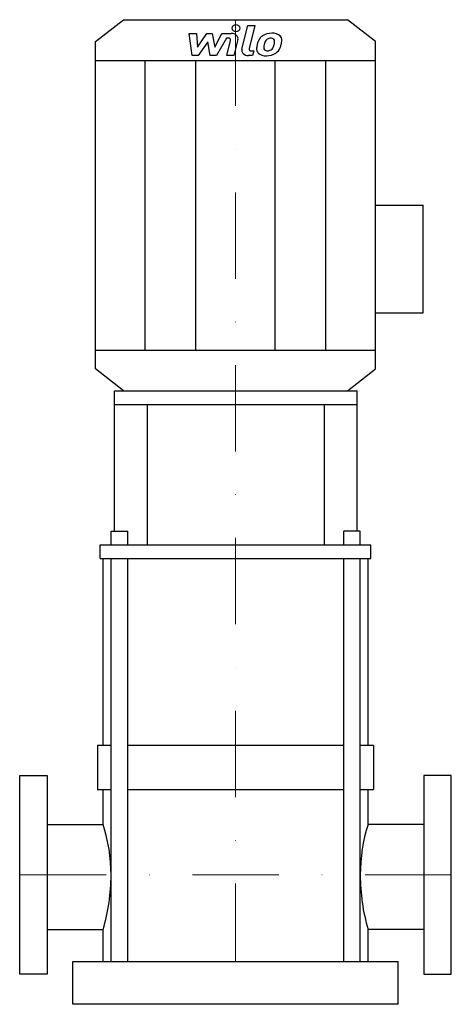
# Model space of a CAD drawing. Extents: x -125 to 125, y 0 to 570.
import ezdxf

# ---------------------------------------------------------------- set-up
doc = ezdxf.new("R2010")
doc.units = 0
doc.header["$LTSCALE"] = 100
doc.linetypes.add('DASHDOT', pattern=[1, 0.5, -0.25, 0, -0.25])
doc.layers.get('0').update_dxf_attribs({"color": 124})
doc.layers.add('CP_AXIS', color=143, linetype='DASHDOT', lineweight=18)
doc.layers.add('CP_DETAL', color=33, linetype='Continuous')

msp = doc.modelspace()

# ---------------------------------------------------------------- linework, layer by layer
for p, q in [((-81, 557.86), (-64.8, 570.5)), ((-64.8, 570.5), (64.8, 570.5)), ((81, 557.86), (64.8, 570.5)), ((-81, 368.14), (-81, 557.86)), ((81, 368.14), (81, 557.86)), ((-81, 546.92), (81, 546.92)), ((81, 463), (108.78, 463)), ((108.78, 400.61), (108.78, 463)), ((81, 400.61), (108.78, 400.61)), ((-81, 379.08), (81, 379.08)), ((-64.8, 355.5), (-81, 368.14)), ((64.8, 355.5), (81, 368.14)), ((-70.13, 274.05), (-70.13, 355.5)), ((-70.13, 355.5), (70.38, 355.5)), ((-64.8, 355.5), (64.8, 355.5)), ((70.38, 274.05), (70.38, 355.5)), ((-70.13, 347.63), (70.38, 347.63)), ((-50.91, 266.17), (-50.91, 347.63)), ((51.64, 266.17), (51.64, 347.63)), ((-72.07, 266.17), (-72.07, 274.05)), ((-72.07, 274.05), (-62.38, 274.05)), ((-62.38, 266.17), (-62.38, 274.05)), ((62.82, 266.17), (62.82, 274.05)), ((72.27, 274.05), (62.82, 274.05)), ((72.27, 266.17), (72.27, 274.05)), ((-78.44, 258.3), (-78.44, 266.17)), ((-78.44, 266.17), (78.48, 266.17)), ((78.48, 258.3), (78.48, 266.17)), ((-78.44, 258.3), (78.48, 258.3)), ((-76.69, 150), (-76.69, 258.3)), ((76.78, 150), (76.78, 258.3)), ((-80, 150), (-80, 124.38)), ((-72.07, 150), (-80, 150)), ((62.82, 150), (-62.38, 150)), ((80, 150), (72.27, 150)), ((80, 150), (80, 124.38)), ((-80, 124.38), (-72.07, 124.38)), ((-76.69, 104.24), (-76.69, 124.38)), ((-62.38, 124.38), (62.82, 124.38)), ((72.27, 124.38), (80, 124.38)), ((76.78, 104.24), (76.78, 124.38)), ((-109, 104.24), (-76.69, 104.24)), ((109, 104.24), (76.78, 104.24)), ((-109, 43.34), (-76.69, 43.34)), ((-76.69, 24.71), (-76.69, 43.34)), ((109, 43.34), (76.78, 43.34)), ((76.78, 24.71), (76.78, 43.34)), ((-94.28, 0), (-94.28, 24.71)), ((-94.28, 24.71), (94.28, 24.71)), ((94.28, 0), (94.28, 24.71)), ((94.28, 0), (-94.28, 0))]:
    msp.add_line(p, q)
for points in [[(-125, 17.5), (-125, 132.5), (-109, 132.5), (-109, 17.5)], [(125, 17.5), (125, 132.5), (109, 132.5), (109, 17.5)]]:
    msp.add_lwpolyline(points, close=True)
for centre, major_axis, ratio, start_param, end_param in [((-165.93, 75), (0, 94.35), 0.994776, -1.570796, -1.255666), ((163.76, 75), (0, 94.35), 0.969631, 1.255666, 1.570796), ((-165.93, 75), (0, 102.14), 0.918887, 4.397258, 4.712389), ((163.76, 75), (0, 102.14), 0.895659, 1.570796, 1.885927)]:
    msp.add_ellipse(centre, major_axis=major_axis, ratio=ratio, start_param=start_param, end_param=end_param)
at = {"layer": 'CP_AXIS'}
for p, q in [((0, 570.5), (0, 24.71)), ((-125, 75), (125, 75))]:
    msp.add_line(p, q, dxfattribs=at)
at = {"layer": 'CP_DETAL'}
for p, q in [((3.69, 553.34), (7.15, 567.22)), ((7.15, 567.22), (11.24, 567.22)), ((11.24, 567.22), (7.89, 553.79)), ((-26.83, 562.53), (-22.61, 562.53)), ((-25.1, 549.73), (-26.83, 562.53)), ((-22.61, 562.53), (-21.93, 554.62)), ((-21.93, 554.62), (-16.63, 562.53)), ((-16.63, 562.53), (-13.43, 562.53)), ((-13.43, 562.53), (-12.03, 554.62)), ((-12.03, 554.62), (-7.94, 562.53)), ((-5.2, 559.83), (-11.09, 549.73)), ((-7.94, 562.53), (-2.44, 562.54)), ((-4.24, 559.83), (-5.2, 559.83)), ((-16.1, 557.76), (-21.53, 549.73)), ((-14.67, 549.73), (-16.1, 557.76)), ((-4.97, 549.72), (-2.81, 558.48)), ((1.39, 558.93), (-0.88, 549.72)), ((-21.53, 549.73), (-25.1, 549.73)), ((-11.09, 549.73), (-14.67, 549.73)), ((-0.88, 549.72), (-4.97, 549.72)), ((9.9, 549.73), (7.51, 549.73)), ((9.32, 552.43), (10.58, 552.43)), ((10.58, 552.43), (9.9, 549.73)), ((-52.32, 379.08), (-52.32, 546.92)), ((-23.04, 379.08), (-23.04, 546.92)), ((23.04, 379.08), (23.04, 546.92)), ((52.32, 379.08), (52.32, 546.92)), ((-72.07, 24.71), (-72.07, 258.3)), ((-62.38, 24.71), (-62.38, 258.3)), ((62.82, 24.71), (62.82, 258.3)), ((72.27, 24.71), (72.27, 258.3))]:
    msp.add_line(p, q, dxfattribs=at)
for centre, major_axis, start_param, end_param in [((0.28, 565.54), (-2.43, 0), 3.141593, 9.424778), ((-4.24, 558.69), (1.46, 0), -0.189748, 1.571427), ((-2.43, 559.5), (-3.89, 0), 2.95216, 4.714304), ((26.78, 554.4), (-14.37, 0), -0.469292, -0.155785), ((20.64, 556.57), (7.64, 0), 2.277543, 2.633086), ((21.04, 556.32), (8.14, 0), 1.559079, 2.289844), ((21.36, 556.69), (4.41, 0), 2.309463, 2.941658), ((20.35, 557.45), (-3.01, 0), 4.689602, 5.420936), ((20.48, 557.66), (2.75, 0), 1.21063, 1.593195), ((21.51, 558.28), (-5.65, 0), 3.837325, 4.778498), ((20.79, 558.35), (1.81, 0), 0.678791, 1.197692), ((20.22, 558.12), (-2.45, 0), 3.114985, 3.768742), ((21.87, 558.78), (-4.97, 0), 3.093029, 3.785927), ((9.32, 553.57), (-1.46, 0), -0.191914, 1.570796), ((17.28, 553.54), (5.09, 0), 3.027151, 3.783703), ((31.65, 553.07), (-19.47, 0), -0.203622, -0.060635), ((18.93, 554.19), (-2.56, 0), -0.121044, 0.622598), ((30.49, 553.82), (14.13, 0), 2.929554, 3.086293), ((38.57, 552.88), (22.29, 0), 2.879976, 2.952863), ((18.22, 555.2), (-3.7, 0), 2.288791, 2.702053), ((10.24, 557.8), (12.34, 0), -0.409625, -0.173428), ((7.05, 558.39), (-15.62, 0), 2.95617, 3.115053), ((18.03, 555.94), (8.13, 0), -0.855172, -0.278235), ((2.79, 559.68), (24.11, 0), -0.2956, -0.189184), ((10.33, 558.87), (-16.5, 0), 2.928393, 3.119927), ((7.51, 552.76), (-3.89, 0), -0.191914, 1.570796), ((17.47, 553.86), (-5.5, 0), 0.682731, 1.644817), ((18.42, 554.06), (-2.07, 0), 0.702566, 1.65345), ((17.92, 556.1), (8.36, 0), 4.706695, 5.421673), ((18.06, 558.09), (-7.24, 0), 1.64383, 1.784252), ((18.7, 554.82), (3.01, 0), -1.269951, -0.867807)]:
    msp.add_ellipse(centre, major_axis=major_axis, ratio=0.780493, start_param=start_param, end_param=end_param, dxfattribs=at)

doc.saveas('drawing.dxf')
